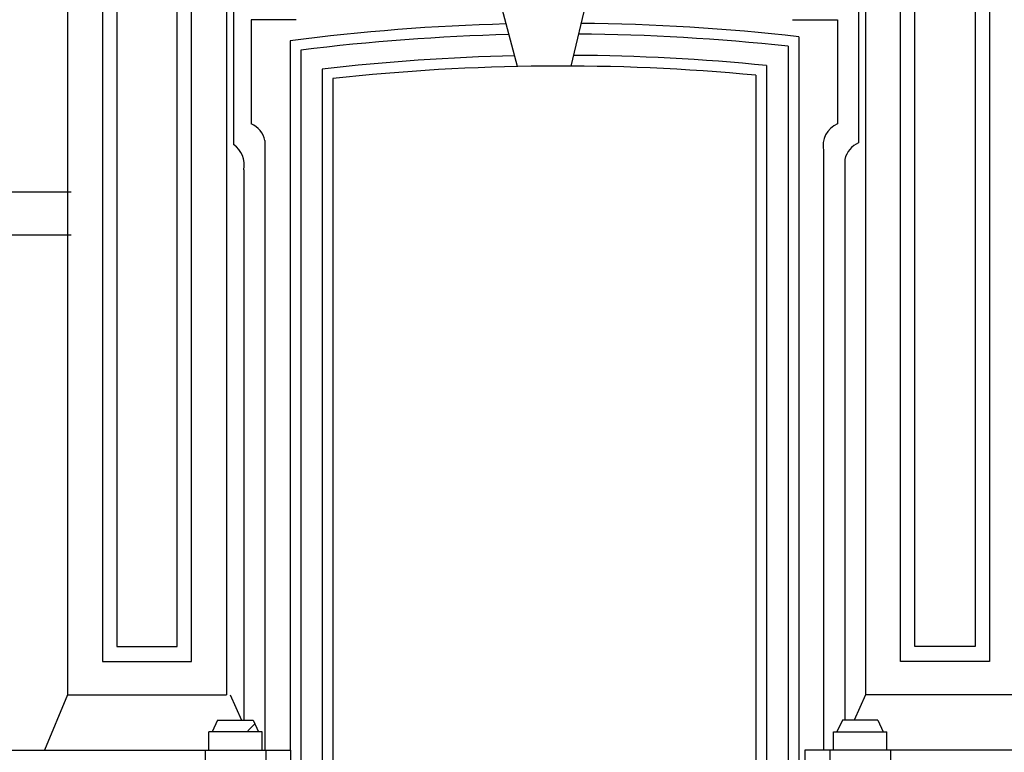
# Model space of a CAD drawing. Extents: x -55.5 to 7.5, y -7.1 to 52.3.
# Drawn here: x -16.8 to -11.2, y 12.7 to 16.9 of the extents above; entities that cross this region are included whole.
import ezdxf

# ---------------------------------------------------------------- set-up
doc = ezdxf.new("R2010")
doc.units = 0
doc.header["$LTSCALE"] = 0.6
doc.header["$MEASUREMENT"] = 0
doc.linetypes.add('TRATTO-PUNTO', pattern=[1, 0.5, -0.25, 0, -0.25])
doc.layers.get('0').update_dxf_attribs({"linetype": 'CONTINUOUS'})
doc.layers.add('DEGRADI', color=2, linetype='CONTINUOUS')

msp = doc.modelspace()

# ---------------------------------------------------------------- linework, layer by layer
for p, q in [((-16.498, 19.715), (-16.498, 13.064)), ((-15.605, 19.715), (-15.605, 13.064)), ((-12.017, 19.715), (-12.017, 13.064)), ((-16.302, 19.529), (-16.302, 13.25)), ((-15.801, 13.25), (-15.801, 19.529)), ((-11.821, 13.25), (-11.821, 19.529)), ((-11.32, 19.529), (-11.32, 13.25)), ((-16.221, 19.444), (-16.221, 13.335)), ((-15.882, 13.335), (-15.882, 19.444)), ((-11.74, 13.335), (-11.74, 19.444)), ((-11.401, 19.444), (-11.401, 13.335)), ((-13.9716, 16.5913), (-14.079, 16.997)), ((-13.576, 17), (-13.6711, 16.5937)), ((-15.566, 16.973), (-15.566, 16.1526)), ((-12.056, 16.973), (-12.056, 16.163)), ((-15.2135, 16.854), (-15.4664, 16.854)), ((-15.4664, 16.854), (-15.4664, 16.269)), ((-12.4278, 16.854), (-12.175, 16.854)), ((-12.175, 16.854), (-12.175, 16.269)), ((-12.392, 16.7583), (-12.392, 12.3245)), ((-15.248, 16.7359), (-15.248, 12.7538)), ((-12.452, 16.7046), (-12.452, 12.3241)), ((-15.188, 16.683), (-15.188, 12.3241)), ((-12.572, 16.5964), (-12.572, 12.3241)), ((-15.068, 16.5766), (-15.068, 12.3241)), ((-12.632, 16.542), (-12.632, 12.3246)), ((-15.008, 16.523), (-15.008, 12.3241)), ((-15.3894, 16.1759), (-15.3894, 12.7538)), ((-12.252, 16.1175), (-12.252, 12.7538)), ((-12.133, 16.0699), (-12.133, 12.921)), ((-15.5084, 16.0115), (-15.5084, 12.921)), ((-18.839, 15.887), (-16.478, 15.887)), ((-18.839, 15.647), (-16.478, 15.647)), ((-16.221, 13.335), (-15.882, 13.335)), ((-11.401, 13.335), (-11.74, 13.335)), ((-16.302, 13.25), (-15.801, 13.25)), ((-11.32, 13.25), (-11.821, 13.25)), ((-16.498, 13.064), (-16.6274, 12.7538)), ((-16.498, 13.064), (-15.605, 13.064)), ((-15.585, 13.064), (-15.5214, 12.921)), ((-12.017, 13.064), (-12.0806, 12.921)), ((-11.124, 13.064), (-12.017, 13.064)), ((-15.655, 12.921), (-15.685, 12.856)), ((-15.655, 12.921), (-15.455, 12.921)), ((-15.455, 12.921), (-15.425, 12.856)), ((-12.147, 12.921), (-12.177, 12.856)), ((-11.947, 12.921), (-12.147, 12.921)), ((-11.947, 12.921), (-11.917, 12.856)), ((-15.405, 12.856), (-15.705, 12.856)), ((-15.705, 12.756), (-15.705, 12.856)), ((-15.405, 12.756), (-15.405, 12.856)), ((-12.197, 12.756), (-12.197, 12.856)), ((-12.197, 12.856), (-11.897, 12.856)), ((-11.897, 12.756), (-11.897, 12.856)), ((-25.5862, 12.7538), (-15.2452, 12.7538)), ((-15.725, 12.7538), (-15.725, 12.548)), ((-15.385, 12.7538), (-15.385, 12.548)), ((-15.2452, 12.7538), (-15.2452, 12.548)), ((-12.3568, 12.7538), (-12.3568, 12.546)), ((-2.0158, 12.7538), (-12.3568, 12.7538)), ((-12.217, 12.756), (-12.217, 12.546)), ((-11.877, 12.756), (-11.877, 12.548))]:
    msp.add_line(p, q)
for centre, radius, start, end in [((-13.7277, 4.9962), 11.8377, 91.48605, 97.37855), ((-13.7277, 4.9962), 11.8377, 83.52105, 89.45426), ((-13.7277, 4.9962), 11.7777, 91.41678, 97.1221), ((-13.7277, 4.9962), 11.7777, 83.78159, 89.51964), ((-13.7277, 4.9962), 11.6577, 91.27605, 96.60171), ((-13.7277, 4.9962), 11.6577, 84.31034, 89.65248), ((-13.7277, 4.9962), 11.5977, 84.57863, 96.33769), ((-15.5194, 16.1467), 0.1333, 12.6639, 66.5464), ((-12.1219, 16.1467), 0.1333, 113.4536, 192.6639), ((-15.6384, 16.0407), 0.1333, 347.3361, 57.0734), ((-12.0029, 16.0407), 0.1333, 113.4536, 167.3361)]:
    msp.add_arc(centre, radius, start, end)
at = {"layer": 'DEGRADI', "linetype": 'TRATTO-PUNTO'}
msp.add_line((-15.4458, 12.901), (-15.4863, 12.8605), dxfattribs=at)

doc.saveas('drawing.dxf')
